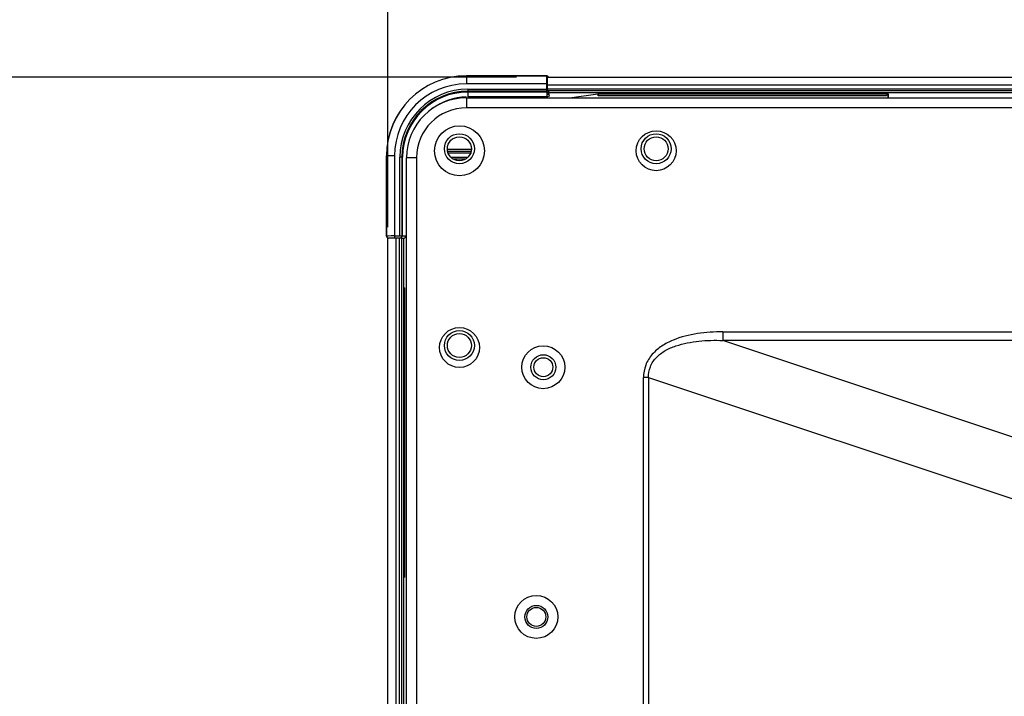
# Model space of a CAD drawing. Units: millimetres. Extents: x 39885 to 41074, y 9491 to 10332.
# Drawn here: x 40607 to 40627, y 9968 to 9981 of the extents above; entities that cross this region are included whole.
import ezdxf

# ---------------------------------------------------------------- set-up
doc = ezdxf.new("R2010")
doc.units = ezdxf.units.MM
doc.header["$PDSIZE"] = -1
for name, color, linetype in [('11751801-M00DXF_CONTINUOUS_LINE', 7, 'Continuous'), ('K75CA-LGM311DXF_CONTINUOUS_LINE', 7, 'Continuous'), ('M004_043_000DXF_CONTINUOUS_LINE', 7, 'Continuous'), ('OUTLINE_HIDDEN', 7, 'Continuous')]:
    doc.layers.add(name, color=color, linetype=linetype)
doc.dimstyles.new('55寸', dxfattribs={"dimscale": 0.25, "dimtxt": 30, "dimasz": 25, "dimexe": 5, "dimexo": 2.5, "dimgap": 2, "dimtad": 1, "dimdec": 1, "dimlfac": 5, "dimdsep": 46, "dimtxsty": 'Standard', "dimcen": 8, "dimclrd": 256, "dimclre": 256, "dimclrt": 256, "dimadec": 0, "dimazin": 0, "dimtfac": 1, "dimtdec": 1, "dimtmove": 0, "dimatfit": 3, "dimfxl": 0, "dimlwd": -1, "dimlwe": -1, "dimarcsym": 0})

# ---------------------------------------------------------------- blocks, each defined once
blk = doc.blocks.new('*D34')
at = {"layer": 'Defpoints', "color": 0}
for p in [(40614.812, 10018.773), (40614.812, 9976.403), (40705.75, 9939.821)]:
    blk.add_point(p, dxfattribs=at)
at = {"layer": 'OUTLINE_HIDDEN'}
for p, q in [((40614.812, 9977.028), (40614.812, 10020.023)), ((40705.75, 9940.446), (40705.75, 10020.023)), ((40699.5, 10018.773), (40621.062, 10018.773))]:
    blk.add_line(p, q, dxfattribs=at)
for points in [[(40621.062, 10019.814), (40621.062, 10017.731), (40614.812, 10018.773)], [(40699.5, 10017.731), (40699.5, 10019.814), (40705.75, 10018.773)]]:
    blk.add_solid(points, dxfattribs=at)
at = {"layer": 'OUTLINE_HIDDEN', "insert": (40660.281, 10023.023), "char_height": 7.5, "attachment_point": 5}
blk.add_mtext('454.7', dxfattribs=at)
blk = doc.blocks.new('*D69')
at = {"layer": 'Defpoints', "color": 0}
for p in [(40614.812, 9993.551), (40614.812, 9976.805), (40689.75, 9918.621)]:
    blk.add_point(p, dxfattribs=at)
at = {"layer": 'OUTLINE_HIDDEN'}
for p, q in [((40614.812, 9977.43), (40614.812, 9994.801)), ((40689.75, 9919.246), (40689.75, 9994.801)), ((40683.5, 9993.551), (40621.062, 9993.551))]:
    blk.add_line(p, q, dxfattribs=at)
for points in [[(40621.062, 9994.592), (40621.062, 9992.509), (40614.812, 9993.551)], [(40683.5, 9992.509), (40683.5, 9994.592), (40689.75, 9993.551)]]:
    blk.add_solid(points, dxfattribs=at)
at = {"layer": 'OUTLINE_HIDDEN', "insert": (40652.281, 9997.801), "char_height": 7.5, "attachment_point": 5}
blk.add_mtext('374.7', dxfattribs=at)
blk = doc.blocks.new('*D71')
at = {"layer": 'Defpoints', "color": 0}
for p in [(40618.01, 9980.026), (40596.88, 9918.621), (40689.75, 9918.621)]:
    blk.add_point(p, dxfattribs=at)
at = {"layer": 'OUTLINE_HIDDEN'}
for p, q in [((40617.385, 9980.026), (40595.63, 9980.026)), ((40596.88, 9973.776), (40596.88, 9924.871)), ((40689.125, 9918.621), (40595.63, 9918.621))]:
    blk.add_line(p, q, dxfattribs=at)
for points in [[(40597.922, 9973.776), (40595.839, 9973.776), (40596.88, 9980.026)], [(40595.839, 9924.871), (40597.922, 9924.871), (40596.88, 9918.621)]]:
    blk.add_solid(points, dxfattribs=at)
at = {"layer": 'OUTLINE_HIDDEN', "insert": (40592.63, 9949.324), "char_height": 7.5, "attachment_point": 5, "rotation": 90}
blk.add_mtext('307', dxfattribs=at)

msp = doc.modelspace()

# ---------------------------------------------------------------- linework, layer by layer
at = {"layer": '11751801-M00DXF_CONTINUOUS_LINE', "color": 7, "linetype": 'Continuous'}
for p, q in [((40616.384, 9979.615), (40616.384, 9979.415)), ((40616.384, 9979.615), (40955.117, 9979.615)), ((40955.117, 9979.415), (40616.384, 9979.415)), ((40615.184, 9966.867), (40615.184, 9978.415)), ((40615.384, 9978.415), (40615.184, 9978.415)), ((40615.384, 9978.415), (40615.384, 9967.078)), ((40621.518, 9974.93), (40621.518, 9974.757)), ((40621.518, 9974.93), (40701.564, 9974.93)), ((40628.446, 9972.448), (40621.518, 9974.757)), ((40701.564, 9974.757), (40621.518, 9974.757)), ((40619.93, 9793.632), (40619.93, 9974.014)), ((40620.03, 9974.014), (40619.93, 9974.014)), ((40620.03, 9974.014), (40620.03, 9793.632)), ((40620.03, 9974.014), (40627.719, 9971.451))]:
    msp.add_line(p, q, dxfattribs=at)
for centre, radius in [((40616.244, 9978.555), 0.5), ((40620.184, 9978.555), 0.4), ((40616.244, 9974.615), 0.4), ((40617.924, 9974.221), 0.43), ((40617.784, 9969.221), 0.43), ((40617.784, 9969.221), 0.23)]:
    msp.add_circle(centre, radius, dxfattribs=at)
for radius in [1.2, 1]:
    msp.add_arc((40616.384, 9978.415), radius, 90, 180, dxfattribs=at)
for points, knots in [([(40621.518, 9974.93), (40621.349, 9974.93), (40621.011, 9974.909), (40620.596, 9974.807), (40620.294, 9974.652), (40620.097, 9974.488), (40619.96, 9974.269), (40619.93, 9974.098), (40619.93, 9974.014)], [0, 0, 0, 0, 0.250253, 0.500218, 0.625383, 0.750429, 0.875252, 1, 1, 1, 1]), ([(40620.03, 9974.014), (40620.028, 9974.087), (40620.056, 9974.237), (40620.18, 9974.427), (40620.366, 9974.563), (40620.653, 9974.683), (40621.043, 9974.756), (40621.359, 9974.763), (40621.518, 9974.757)], [0, 0, 0, 0, 0.119156, 0.238915, 0.360881, 0.487166, 0.741891, 1, 1, 1, 1])]:
    msp.add_open_spline(points, degree=3, knots=knots, dxfattribs=at)
at = {"layer": 'K75CA-LGM311DXF_CONTINUOUS_LINE', "color": 7, "linetype": 'Continuous'}
for p, q in [((40617.992, 9980.055), (40616.382, 9980.055)), ((40616.382, 9980.053), (40616.382, 9979.893)), ((40616.382, 9980.053), (40617.991, 9980.053)), ((40617.991, 9980.053), (40617.99, 9979.893)), ((40617.991, 9980.046), (40617.99, 9980)), ((40618.01, 9979.755), (40618.01, 9980.026)), ((40618.01, 9980.026), (40953.49, 9980.026)), ((40618.01, 9979.893), (40616.382, 9979.893)), ((40617.99, 9980), (40617.99, 9979.747)), ((40953.49, 9979.866), (40618.01, 9979.866)), ((40616.412, 9979.787), (40616.412, 9979.632)), ((40616.412, 9979.787), (40618.01, 9979.787)), ((40617.99, 9979.747), (40616.412, 9979.747)), ((40616.412, 9979.732), (40617.992, 9979.732)), ((40618.005, 9979.632), (40616.412, 9979.632)), ((40617.99, 9979.747), (40617.992, 9979.732)), ((40618.042, 9979.648), (40618.005, 9979.632)), ((40618.01, 9979.795), (40953.49, 9979.795)), ((40953.49, 9979.755), (40618.01, 9979.755)), ((40953.49, 9979.715), (40618.01, 9979.715)), ((40618.032, 9979.695), (40618.032, 9979.755)), ((40618.032, 9979.695), (40618.032, 9979.695)), ((40618.451, 9979.615), (40619.019, 9979.693)), ((40619.024, 9979.694), (40619.019, 9979.693)), ((40619.024, 9979.694), (40619.019, 9979.693)), ((40619.024, 9979.653), (40619.019, 9979.693)), ((40619.024, 9979.693), (40624.831, 9979.693)), ((40624.791, 9979.653), (40619.024, 9979.653)), ((40619.03, 9979.694), (40619.035, 9979.695)), ((40624.831, 9979.695), (40619.035, 9979.695)), ((40624.831, 9979.693), (40624.791, 9979.653)), ((40624.825, 9979.688), (40624.82, 9979.683)), ((40624.829, 9979.692), (40624.825, 9979.688)), ((40624.831, 9979.693), (40624.83, 9979.693)), ((40624.831, 9979.693), (40624.831, 9979.615)), ((40624.832, 9979.615), (40624.832, 9979.693)), ((40614.782, 9978.455), (40614.782, 9976.845)), ((40614.784, 9976.847), (40614.784, 9978.455)), ((40614.944, 9978.455), (40614.784, 9978.455)), ((40614.944, 9978.455), (40614.944, 9976.808)), ((40616.002, 9978.585), (40616.482, 9978.585)), ((40616.002, 9978.547), (40616.482, 9978.547)), ((40616.482, 9978.508), (40616.002, 9978.508)), ((40615.051, 9976.842), (40615.051, 9978.425)), ((40615.107, 9978.425), (40615.051, 9978.425)), ((40615.091, 9978.425), (40615.091, 9976.848)), ((40615.106, 9976.846), (40615.106, 9978.425)), ((40616.073, 9978.425), (40616.412, 9978.425)), ((40616.358, 9978.385), (40616.127, 9978.385)), ((40614.944, 9976.848), (40614.784, 9976.847)), ((40614.785, 9976.847), (40614.784, 9976.847)), ((40614.792, 9976.847), (40614.785, 9976.847)), ((40614.815, 9976.847), (40614.792, 9976.847)), ((40614.812, 9781.149), (40614.812, 9976.805)), ((40615.082, 9976.805), (40614.812, 9976.805)), ((40614.879, 9976.848), (40614.815, 9976.847)), ((40614.944, 9976.848), (40614.879, 9976.848)), ((40614.944, 9976.848), (40615.091, 9976.848)), ((40614.972, 9976.805), (40614.972, 9966.604)), ((40615.042, 9966.697), (40615.042, 9976.805)), ((40615.082, 9976.805), (40615.082, 9966.749)), ((40615.082, 9976.805), (40615.142, 9976.805)), ((40615.091, 9976.848), (40615.106, 9976.846)), ((40615.122, 9976.805), (40615.122, 9966.798)), ((40615.131, 9976.806), (40615.142, 9976.806)), ((40615.142, 9976.805), (40615.142, 9976.806)), ((40615.142, 9975.803), (40615.143, 9975.808)), ((40615.142, 9975.803), (40615.142, 9970.007)), ((40615.145, 9975.819), (40615.144, 9975.814)), ((40615.144, 9970.007), (40615.144, 9975.814))]:
    msp.add_line(p, q, dxfattribs=at)
for points in [[(40617.991, 9980.053), (40617.991, 9980.053), (40617.991, 9980.046)], [(40624.804, 9979.667), (40624.8, 9979.662), (40624.795, 9979.658), (40624.791, 9979.653)]]:
    msp.add_lwpolyline(points, dxfattribs=at)
for centre, radius in [((40616.242, 9978.595), 0.3), ((40616.242, 9978.595), 0.24), ((40620.184, 9978.595), 0.3), ((40620.184, 9978.595), 0.24), ((40616.242, 9974.655), 0.3), ((40616.242, 9974.655), 0.24)]:
    msp.add_circle(centre, radius, dxfattribs=at)
for centre, radius, start, end in [((40616.382, 9978.455), 1.6, 90, 180), ((40616.382, 9978.455), 1.598, 90, 180), ((40617.991, 9980.013), 0.04, 18.6094, 90), ((40616.382, 9978.455), 1.438, 90, 180), ((40616.412, 9978.425), 1.361, 90, 180), ((40616.412, 9978.425), 1.321, 90, 180), ((40616.412, 9978.425), 1.306, 90, 180), ((40616.412, 9978.425), 1.206, 91.3802, 126.1956), ((40617.99, 9979.786), 0.0398, 270.0256, 277.5647), ((40618.152, 9979.696), 0.12, 180.069, 181.6289), ((40618.153, 9979.696), 0.121, 181.6281, 185.1864), ((40618.152, 9979.695), 0.12, 185.1843, 188.3149), ((40618.153, 9979.696), 0.121, 188.3204, 191.1541), ((40618.153, 9979.696), 0.121, 191.1469, 194.8567), ((40618.152, 9979.695), 0.12, 194.8702, 198.0731), ((40618.154, 9979.696), 0.122, 198.0643, 201.6529), ((40618.152, 9979.695), 0.12, 201.653, 203.4108), ((40619.024, 9979.654), 0.0399, 89.9794, 97.8297), ((40619.035, 9979.655), 0.0401, 92.5607, 97.8303), ((40619.035, 9979.655), 0.0408, 90.0389, 92.563), ((40614.822, 9976.845), 0.0398, 180.025, 187.5647), ((40614.824, 9976.847), 0.0398, 180.0278, 187.8528), ((40614.824, 9976.847), 0.04, 187.7708, 270.0055), ((40615.051, 9976.848), 0.04, 277.4988, 0.0055), ((40615.066, 9976.846), 0.04, 352.1917, 359.9707), ((40615.183, 9975.803), 0.0402, 172.1799, 179.9909), ((40615.184, 9975.814), 0.0399, 172.1729, 180.0223)]:
    msp.add_arc(centre, radius, start, end, dxfattribs=at)
for points, knots in [([(40617.992, 9979.732), (40617.992, 9979.731), (40617.992, 9979.73), (40617.992, 9979.727), (40617.992, 9979.722), (40617.992, 9979.713), (40617.992, 9979.698), (40617.992, 9979.685), (40617.992, 9979.677)], [0, 0, 0, 0, 0.021255, 0.075498, 0.161477, 0.277936, 0.594341, 1, 1, 1, 1]), ([(40618.032, 9979.695), (40618.032, 9979.693), (40618.03, 9979.689), (40618.025, 9979.685), (40618.02, 9979.682), (40618.014, 9979.68), (40618.004, 9979.678), (40617.997, 9979.677), (40617.992, 9979.677)], [0, 0, 0, 0, 0.154361, 0.259499, 0.38572, 0.530429, 0.686563, 1, 1, 1, 1]), ([(40617.992, 9979.677), (40617.992, 9979.673), (40617.993, 9979.658), (40617.999, 9979.642), (40618.005, 9979.632)], [0, 0, 0, 0, 0.232451, 1, 1, 1, 1]), ([(40619.024, 9979.693), (40619.024, 9979.693), (40619.025, 9979.693), (40619.025, 9979.693), (40619.025, 9979.692), (40619.024, 9979.69), (40619.023, 9979.688), (40619.023, 9979.683), (40619.025, 9979.678), (40619.024, 9979.672), (40619.023, 9979.666), (40619.023, 9979.661), (40619.023, 9979.659)], [0, 0, 0, 0, 0.015993, 0.03174, 0.054911, 0.087881, 0.180712, 0.299898, 0.447653, 0.616207, 0.803281, 1, 1, 1, 1]), ([(40615.161, 9976.846), (40615.153, 9976.846), (40615.14, 9976.846), (40615.125, 9976.846), (40615.116, 9976.846), (40615.111, 9976.846), (40615.108, 9976.846), (40615.107, 9976.846), (40615.106, 9976.846)], [0, 0, 0, 0, 0.405437, 0.721868, 0.838376, 0.92441, 0.978704, 1, 1, 1, 1]), ([(40615.161, 9976.846), (40615.161, 9976.841), (40615.16, 9976.833), (40615.158, 9976.824), (40615.156, 9976.818), (40615.153, 9976.813), (40615.149, 9976.808), (40615.145, 9976.806), (40615.142, 9976.806)], [0, 0, 0, 0, 0.313437, 0.469572, 0.61428, 0.740501, 0.845639, 1, 1, 1, 1])]:
    msp.add_open_spline(points, degree=3, knots=knots, dxfattribs=at)
for points in [[(40618.015, 9979.755), (40618.01, 9979.751), (40618.003, 9979.748), (40617.996, 9979.747)], [(40619.023, 9979.659), (40619.023, 9979.657), (40619.024, 9979.655), (40619.024, 9979.653)]]:
    msp.add_open_spline(points, degree=3, dxfattribs=at)
at = {"layer": 'M004_043_000DXF_CONTINUOUS_LINE', "color": 7, "linetype": 'Continuous'}
for centre, radius in [((40617.924, 9974.221), 0.25), ((40617.924, 9974.221), 0.19), ((40617.784, 9969.221), 0.19)]:
    msp.add_circle(centre, radius, dxfattribs=at)

# ---------------------------------------------------------------- dimensions: what is measured, and where the dimension line sits
at = {"layer": 'OUTLINE_HIDDEN'}
for base, p1, p2, picture, middle in [((40614.812, 10018.773), (40705.75, 9939.821), (40614.812, 9976.403), '*D34', (40660.281, 10023.023)), ((40614.812, 9993.551), (40689.75, 9918.621), (40614.812, 9976.805), '*D69', (40652.281, 9997.801))]:
    dim = msp.add_linear_dim(base=base, p1=p1, p2=p2, dimstyle='55寸', dxfattribs=at)
    dim.commit()
    dim.dimension.update_dxf_attribs({"geometry": picture, "text_midpoint": middle})
dim = msp.add_linear_dim(base=(40596.88, 9918.621), p1=(40618.01, 9980.026), p2=(40689.75, 9918.621), angle=90, dimstyle='55寸', dxfattribs=at)
dim.commit()
dim.dimension.update_dxf_attribs({"geometry": '*D71', "text_midpoint": (40592.63, 9949.324)})

doc.saveas('drawing.dxf')
